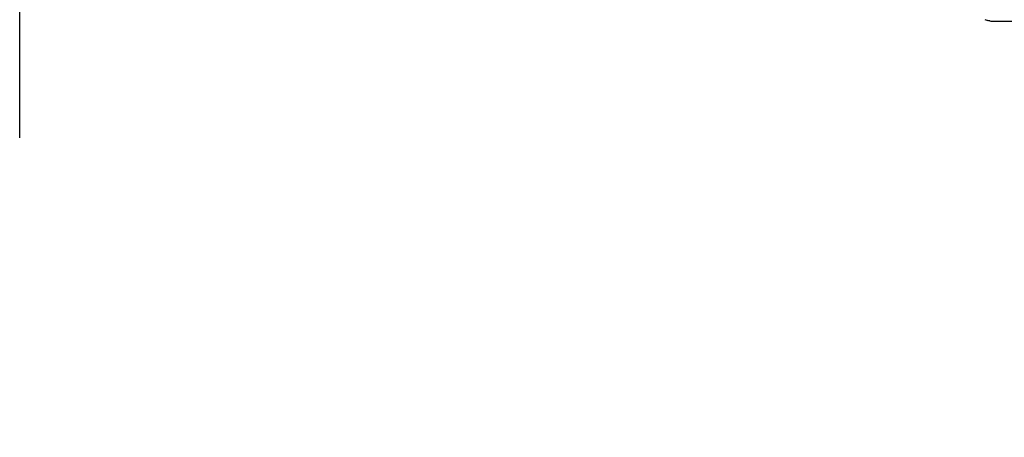
# Model space of a CAD drawing. Units: metres. Extents: x -3.5 to 19, y -4 to -2.5.
# Drawn here: x 15.6 to 15.7, y -3.3 to -3.3 of the extents above; entities that cross this region are included whole.
import ezdxf

# ---------------------------------------------------------------- set-up
doc = ezdxf.new("R2010")
doc.units = ezdxf.units.M
doc.header["$PDMODE"] = 65
doc.linetypes.add('AUSGEZOGEN', pattern=[0])
doc.linetypes.add('STRICHPUNKT2_S5', pattern=[0.05, 0.035, -0.005, 0.005, -0.005])
doc.layers.add('XR$19$TB_518_1', color=7, linetype='AUSGEZOGEN')
doc.styles.add('ISOCP3', font='ISOCP3__.TTF')
doc.dimstyles.new('DIMSTYLE_14', dxfattribs={"dimtxt": 0.0125, "dimasz": 0.015, "dimexe": 0, "dimexo": 1e-06, "dimgap": 0.00625, "dimtad": 2, "dimlfac": 100, "dimrnd": 0.01, "dimzin": 4, "dimdsep": 46, "dimtxsty": 'ISOCP3', "dimblk1": 'ALL_ML_STRICH', "dimblk2": 'ALL_ML_STRICH', "dimsah": 1, "dimcen": 0, "dimse1": 1, "dimse2": 1, "dimclrd": 7, "dimclre": 7, "dimclrt": 7, "dimadec": 0, "dimazin": 0, "dimtfac": 1, "dimtdec": 0, "dimtix": 1, "dimtmove": 2, "dimatfit": 3, "dimfxl": 0, "dimtzin": 0, "dimlwd": 0, "dimlwe": -3, "dimarcsym": 0})

# ---------------------------------------------------------------- blocks, each defined once
blk = doc.blocks.new('ALL_ML_STRICH')
at = {"color": 0, "linetype": 'ByBlock', "lineweight": -2}
for p, q in [((0, -0.5), (0, 0.5)), ((-0.3, -0.3), (0.3, 0.3)), ((-1, 0), (0.5, 0))]:
    blk.add_line(p, q, dxfattribs=at)
blk = doc.blocks.new('*D87')
at = {"layer": 'DEFPOINTS', "color": 7, "linetype": 'AUSGEZOGEN', "lineweight": -3, "transparency": 33554687}
for p in [(15.683928, -3.296945), (16.152749, -3.296945), (15.683928, -3.491292)]:
    blk.add_point(p, dxfattribs=at)
at = {"layer": 'XR$19$TB_518_1', "color": 7, "linetype": 'AUSGEZOGEN', "lineweight": -2, "transparency": 33554687}
blk.add_line((15.683928, -3.491292), (16.152749, -3.491292), dxfattribs=at)
at = {"layer": 'XR$19$TB_518_1', "color": 7, "linetype": 'AUSGEZOGEN', "lineweight": -3, "transparency": 33554687, "xscale": 0.015, "yscale": 0.015, "zscale": 0.015, "rotation": 180}
blk.add_blockref('ALL_ML_STRICH', (15.683928, -3.491292), dxfattribs=at)
at = {"layer": 'XR$19$TB_518_1', "color": 7, "linetype": 'AUSGEZOGEN', "lineweight": -3, "transparency": 33554687, "xscale": 0.015, "yscale": 0.015, "zscale": 0.015}
blk.add_blockref('ALL_ML_STRICH', (16.152749, -3.491292), dxfattribs=at)

msp = doc.modelspace()

# ---------------------------------------------------------------- linework, layer by layer
at = {"layer": 'XR$19$TB_518_1', "color": 7, "linetype": 'STRICHPUNKT2_S5', "lineweight": -3, "transparency": 33554687}
msp.add_line((15.601368, -3.306618), (15.601368, -2.791618), dxfattribs=at)
at = {"layer": 'XR$19$TB_518_1', "color": 202, "linetype": 'AUSGEZOGEN', "lineweight": -3, "transparency": 33554687}
for p, q in [((15.681378, -3.296807), (15.681455, -3.296839)), ((15.681455, -3.296839), (15.681534, -3.296867)), ((15.681534, -3.296867), (15.681614, -3.29689)), ((15.681696, -3.29691), (15.681614, -3.29689)), ((15.681778, -3.296925), (15.681696, -3.29691)), ((15.681778, -3.296925), (15.681861, -3.296936)), ((15.681861, -3.296936), (15.681945, -3.296943)), ((15.681945, -3.296943), (15.682028, -3.296945)), ((15.682028, -3.296945), (15.685828, -3.296945))]:
    msp.add_line(p, q, dxfattribs=at)
for points in [[(15.681455, -3.296839), (15.681455, -3.296839)], [(15.681534, -3.296867), (15.681534, -3.296867)], [(15.681614, -3.29689), (15.681614, -3.29689)], [(15.681696, -3.29691), (15.681696, -3.29691)], [(15.681778, -3.296925), (15.681778, -3.296925)], [(15.681861, -3.296936), (15.681861, -3.296936)], [(15.681945, -3.296943), (15.681945, -3.296943)], [(15.682028, -3.296945), (15.682028, -3.296945)]]:
    msp.add_lwpolyline(points, close=True, dxfattribs=at)

# ---------------------------------------------------------------- dimensions: what is measured, and where the dimension line sits
at = {"layer": 'XR$19$TB_518_1', "color": 7, "linetype": 'AUSGEZOGEN', "lineweight": -3, "transparency": 33554687}
dim = msp.add_linear_dim(base=(16.152749, -3.491292), p1=(15.683928, -3.296946), p2=(16.152749, -3.296946), dimstyle='DIMSTYLE_14', override={"dimpost": '<>', "dimclrd": 7, "dimclre": 7, "dimclrt": 7, "dimlwd": 0, "dimlwe": 65533}, dxfattribs=at)
dim.commit()
dim.dimension.update_dxf_attribs({"geometry": '*D87', "text_midpoint": (15.918339, -3.485042), "dimtype": 160})

doc.saveas('drawing.dxf')
